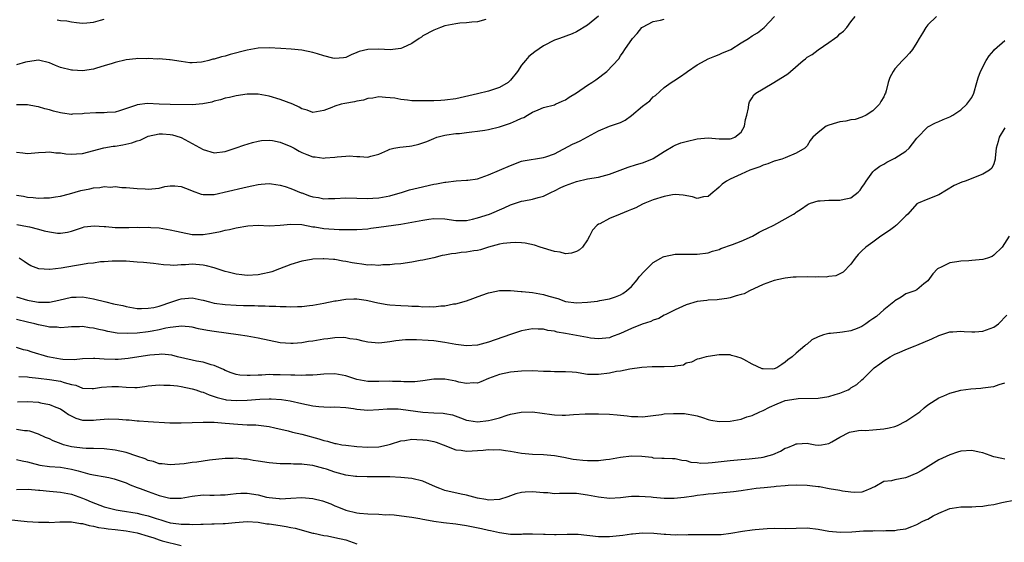
# Model space of a CAD drawing. Units: inches. Extents: x 2565000 to 2568000, y 1542000 to 1545000.
# Drawn here: x 2565124 to 2565303, y 1542129 to 1542224 of the extents above; entities that cross this region are included whole.
import ezdxf

# ---------------------------------------------------------------- set-up
doc = ezdxf.new("R2010")
doc.units = ezdxf.units.IN
doc.header["$MEASUREMENT"] = 0
doc.layers.add('LD25651542_2ft', color=43, linetype='Continuous')

msp = doc.modelspace()

# ---------------------------------------------------------------- linework, layer by layer
at = {"layer": 'LD25651542_2ft'}
for points, elevation in [([(2565229, 1542225.04), (2565227, 1542223.44), (2565225, 1542222.17), (2565224.19, 1542221.81), (2565221.9, 1542221), (2565221, 1542220.71), (2565219, 1542219.65), (2565217.44, 1542218.56), (2565216.31, 1542217.69), (2565215.69, 1542217), (2565215, 1542216.12), (2565214.29, 1542215), (2565213, 1542213.38), (2565212.81, 1542213.19), (2565212.53, 1542213), (2565211, 1542212.06), (2565209, 1542211.4), (2565207, 1542210.91), (2565203.84, 1542210.16), (2565203, 1542209.99), (2565201, 1542209.74), (2565200.28, 1542209.72), (2565199, 1542209.65), (2565197, 1542209.61), (2565195, 1542209.64), (2565194.23, 1542209.77), (2565193, 1542209.85), (2565191.91, 1542210.09), (2565190.22, 1542210.22), (2565189, 1542210.33), (2565187.89, 1542210.11), (2565187, 1542210.08), (2565186.22, 1542209.78), (2565185, 1542209.59), (2565184.54, 1542209.46), (2565182.83, 1542209.17), (2565182.13, 1542209), (2565181, 1542208.68), (2565180.41, 1542208.41), (2565179, 1542207.86), (2565177, 1542207.53), (2565175.93, 1542207.93), (2565175, 1542208.18), (2565174.48, 1542208.48), (2565173.31, 1542209), (2565171, 1542209.9), (2565169, 1542210.48), (2565167, 1542210.82), (2565165, 1542210.85), (2565163, 1542210.57), (2565161.77, 1542210.23), (2565161, 1542210.09), (2565160.19, 1542209.81), (2565159, 1542209.54), (2565158.59, 1542209.41), (2565156.92, 1542209.08), (2565155, 1542208.93), (2565151, 1542208.95), (2565149, 1542209), (2565146.87, 1542209.13), (2565145, 1542208.92), (2565144.85, 1542208.85), (2565141.79, 1542207.79), (2565141, 1542207.55), (2565139.49, 1542207.49), (2565139, 1542207.43), (2565137.46, 1542207.46), (2565135.32, 1542207.31), (2565135, 1542207.27), (2565133.18, 1542207.18), (2565133, 1542207.15), (2565131.38, 1542207.38), (2565131, 1542207.42), (2565129.74, 1542207.74), (2565129, 1542207.98), (2565128.16, 1542208.16), (2565127, 1542208.54), (2565126.59, 1542208.59), (2565125, 1542208.88), (2565123, 1542208.91)], 8260), ([(2565123, 1542192.45), (2565124.25, 1542192.25), (2565125, 1542192.09), (2565126.03, 1542192.03), (2565127, 1542191.92), (2565127.96, 1542191.96), (2565129, 1542191.98), (2565130.12, 1542192.12), (2565131, 1542192.26), (2565132.67, 1542192.67), (2565134.72, 1542193.28), (2565136.37, 1542193.63), (2565137, 1542193.79), (2565138.18, 1542193.82), (2565139, 1542194.01), (2565140.11, 1542193.89), (2565141, 1542194.02), (2565142.16, 1542193.84), (2565143, 1542193.86), (2565144.3, 1542193.7), (2565145, 1542193.64), (2565146.42, 1542193.58), (2565147, 1542193.53), (2565148.31, 1542193.69), (2565149, 1542193.75), (2565150, 1542194), (2565151, 1542194.16), (2565151.83, 1542194.17), (2565153, 1542194.04), (2565154.57, 1542193.43), (2565155, 1542193.23), (2565156.62, 1542192.62), (2565157, 1542192.55), (2565158.55, 1542192.55), (2565159, 1542192.6), (2565164.22, 1542193.78), (2565165, 1542193.99), (2565165.87, 1542194.13), (2565167, 1542194.42), (2565167.57, 1542194.44), (2565169, 1542194.57), (2565169.48, 1542194.52), (2565171, 1542194.3), (2565171.96, 1542194.04), (2565173, 1542193.69), (2565174.88, 1542192.88), (2565175, 1542192.85), (2565176.35, 1542192.35), (2565177, 1542192.16), (2565178, 1542192), (2565179, 1542191.81), (2565179.85, 1542191.85), (2565181, 1542191.84), (2565183, 1542191.95), (2565185, 1542191.91), (2565187, 1542191.85), (2565187.91, 1542191.91), (2565189, 1542191.96), (2565191, 1542192.34), (2565193.34, 1542193), (2565194.61, 1542193.39), (2565196.19, 1542193.81), (2565199, 1542194.45), (2565199.5, 1542194.5), (2565201, 1542194.82), (2565201.19, 1542194.81), (2565203.08, 1542195.08), (2565205, 1542195.16), (2565205.21, 1542195.21), (2565207, 1542195.43), (2565207.65, 1542195.65), (2565209, 1542196.17), (2565211, 1542197), (2565213, 1542197.88), (2565215, 1542198.62), (2565215.29, 1542198.71), (2565219, 1542199.28), (2565219.41, 1542199.41), (2565221, 1542200), (2565224.29, 1542201.71), (2565225, 1542202.06), (2565225.67, 1542202.33), (2565229, 1542204.16), (2565231, 1542205), (2565232.5, 1542205.5), (2565233, 1542205.7), (2565233.89, 1542206.11), (2565235.05, 1542206.95), (2565237, 1542208.66), (2565238.36, 1542209.64), (2565239, 1542210.38), (2565239.41, 1542210.59), (2565241, 1542212.05), (2565242.26, 1542213), (2565242.73, 1542213.27), (2565243.96, 1542214.04), (2565245, 1542214.8), (2565245.22, 1542215), (2565247, 1542216.17), (2565248.46, 1542217), (2565249, 1542217.29), (2565250.23, 1542217.77), (2565251, 1542218.09), (2565251.62, 1542218.38), (2565253, 1542218.94), (2565253.12, 1542219), (2565255, 1542220.18), (2565256.35, 1542221), (2565257, 1542221.45), (2565257.98, 1542222.02), (2565259.19, 1542223), (2565261.07, 1542225)], 8256), ([(2565123, 1542200.31), (2565124.18, 1542200.18), (2565125, 1542200.06), (2565127, 1542200.21), (2565128.28, 1542200.28), (2565129, 1542200.36), (2565130.17, 1542200.17), (2565131, 1542200.15), (2565131.97, 1542199.97), (2565133, 1542199.9), (2565133.96, 1542199.96), (2565135, 1542200.05), (2565138.92, 1542201.08), (2565140.63, 1542201.37), (2565141, 1542201.4), (2565142.37, 1542201.63), (2565144.03, 1542201.97), (2565145, 1542202.36), (2565145.53, 1542202.47), (2565146.6, 1542203), (2565147, 1542203.18), (2565149, 1542203.62), (2565149.6, 1542203.6), (2565151, 1542203.51), (2565151.41, 1542203.41), (2565152.81, 1542203), (2565153, 1542202.93), (2565155, 1542201.87), (2565157, 1542200.75), (2565159, 1542200.18), (2565161, 1542200.41), (2565163, 1542201.05), (2565164.44, 1542201.56), (2565165.98, 1542202.02), (2565167, 1542202.29), (2565167.62, 1542202.38), (2565169, 1542202.49), (2565169.61, 1542202.39), (2565171, 1542202.11), (2565173, 1542201.29), (2565173.58, 1542201), (2565174.49, 1542200.49), (2565175, 1542200.25), (2565175.88, 1542199.88), (2565177, 1542199.45), (2565177.41, 1542199.41), (2565179, 1542199.19), (2565179.22, 1542199.22), (2565181, 1542199.37), (2565181.44, 1542199.44), (2565183, 1542199.58), (2565183.6, 1542199.6), (2565185, 1542199.48), (2565185.51, 1542199.51), (2565187, 1542199.37), (2565187.54, 1542199.54), (2565189, 1542199.93), (2565190.67, 1542200.67), (2565191, 1542200.83), (2565191.72, 1542201), (2565192.81, 1542201.19), (2565194.61, 1542201.39), (2565195, 1542201.45), (2565196.28, 1542201.72), (2565197.77, 1542202.23), (2565199, 1542202.78), (2565199.59, 1542203), (2565201, 1542203.36), (2565201.41, 1542203.41), (2565203, 1542203.67), (2565203.71, 1542203.71), (2565205, 1542203.87), (2565205.96, 1542203.96), (2565207, 1542204.11), (2565208.31, 1542204.31), (2565209, 1542204.43), (2565211, 1542204.89), (2565213, 1542205.57), (2565214.07, 1542206.07), (2565215, 1542206.47), (2565215.4, 1542206.6), (2565216.11, 1542207), (2565217, 1542207.54), (2565218, 1542208), (2565219, 1542208.41), (2565221, 1542208.93), (2565221.17, 1542209), (2565222.41, 1542209.59), (2565223, 1542209.82), (2565223.68, 1542210.32), (2565225, 1542211.08), (2565227, 1542212.48), (2565227.83, 1542213), (2565228.52, 1542213.48), (2565230.56, 1542215), (2565232.71, 1542217.29), (2565233, 1542217.83), (2565233.5, 1542218.5), (2565233.81, 1542219), (2565235.18, 1542221), (2565236.08, 1542221.92), (2565236.92, 1542223), (2565237, 1542223.07), (2565239, 1542224.1), (2565240.3, 1542224.3), (2565241, 1542224.49)], 8258), ([(2565208.47, 1542224.47), (2565207, 1542224.03), (2565205.96, 1542223.96), (2565205, 1542223.82), (2565203.75, 1542223.75), (2565203, 1542223.67), (2565201, 1542223.27), (2565200.25, 1542223), (2565199, 1542222.53), (2565197, 1542221.44), (2565196.75, 1542221.25), (2565196.34, 1542221), (2565195, 1542220.05), (2565193.3, 1542219.3), (2565193, 1542219.14), (2565191.05, 1542218.95), (2565189, 1542219.06), (2565187, 1542219.01), (2565185.39, 1542218.61), (2565185, 1542218.41), (2565183.98, 1542218.02), (2565183, 1542217.52), (2565182.55, 1542217.45), (2565181, 1542217.32), (2565180.6, 1542217.4), (2565179, 1542217.83), (2565177.83, 1542218.17), (2565177, 1542218.43), (2565175, 1542218.83), (2565173.03, 1542219.03), (2565171.17, 1542219.17), (2565169, 1542219.3), (2565167, 1542219.24), (2565165, 1542218.88), (2565161.95, 1542218.05), (2565161, 1542217.77), (2565160.36, 1542217.64), (2565159, 1542217.23), (2565158.79, 1542217.21), (2565158.03, 1542217), (2565157, 1542216.74), (2565156.68, 1542216.68), (2565155, 1542216.56), (2565154.58, 1542216.58), (2565153, 1542216.78), (2565151, 1542217.12), (2565150.89, 1542217.11), (2565149, 1542217.27), (2565148.75, 1542217.25), (2565147, 1542217.34), (2565146.69, 1542217.31), (2565145, 1542217.33), (2565144.72, 1542217.28), (2565143, 1542217.09), (2565141, 1542216.63), (2565140.44, 1542216.44), (2565139, 1542216.02), (2565137.56, 1542215.56), (2565137, 1542215.4), (2565135, 1542215.1), (2565133.22, 1542215.22), (2565133, 1542215.22), (2565131, 1542215.73), (2565130.08, 1542216.08), (2565129, 1542216.56), (2565127, 1542217.03), (2565125, 1542216.75), (2565124.67, 1542216.67), (2565123, 1542216.17)], 8262), ([(2565123.09, 1542187.09), (2565125, 1542186.75), (2565125.34, 1542186.66), (2565127, 1542186.27), (2565128.03, 1542185.97), (2565129, 1542185.74), (2565130.46, 1542185.54), (2565131, 1542185.52), (2565132.27, 1542185.73), (2565133, 1542185.91), (2565135, 1542186.58), (2565135.34, 1542186.66), (2565137.14, 1542186.86), (2565139, 1542186.73), (2565139.27, 1542186.73), (2565141, 1542186.58), (2565143.45, 1542186.55), (2565145, 1542186.6), (2565145.42, 1542186.58), (2565147, 1542186.6), (2565147.45, 1542186.55), (2565149, 1542186.47), (2565149.65, 1542186.35), (2565151, 1542186.16), (2565152.12, 1542185.88), (2565153, 1542185.68), (2565155, 1542185.29), (2565157, 1542185.28), (2565158.5, 1542185.5), (2565160.17, 1542185.83), (2565161, 1542186.05), (2565161.8, 1542186.2), (2565163, 1542186.49), (2565165.13, 1542186.87), (2565167.04, 1542186.96), (2565169, 1542186.88), (2565171, 1542186.96), (2565173, 1542187.17), (2565175, 1542187.09), (2565177, 1542186.7), (2565177.34, 1542186.66), (2565179, 1542186.38), (2565181.78, 1542186.22), (2565183, 1542186.22), (2565183.82, 1542186.18), (2565185, 1542186.19), (2565187, 1542186.34), (2565187.57, 1542186.43), (2565189, 1542186.61), (2565193, 1542187.17), (2565195, 1542187.52), (2565195.66, 1542187.66), (2565197, 1542187.91), (2565198.08, 1542188.08), (2565199, 1542188.2), (2565201, 1542188.14), (2565203, 1542187.86), (2565205, 1542187.85), (2565206.08, 1542188.08), (2565207, 1542188.3), (2565209.14, 1542189), (2565211.85, 1542190.15), (2565213, 1542190.71), (2565215, 1542191.33), (2565215.43, 1542191.43), (2565217, 1542191.7), (2565218.03, 1542192.03), (2565219, 1542192.24), (2565220.46, 1542193), (2565221, 1542193.24), (2565222.18, 1542193.82), (2565223, 1542194.2), (2565225, 1542194.95), (2565227, 1542195.4), (2565229, 1542195.74), (2565231, 1542196.26), (2565234.43, 1542197.57), (2565235.96, 1542198.04), (2565237, 1542198.33), (2565238.72, 1542199), (2565239, 1542199.13), (2565241, 1542200.4), (2565242.61, 1542201.39), (2565243, 1542201.53), (2565244.04, 1542201.96), (2565245, 1542202.22), (2565247, 1542202.68), (2565249, 1542202.87), (2565251, 1542202.72), (2565253, 1542202.69), (2565253.25, 1542202.75), (2565253.85, 1542203), (2565255, 1542203.91), (2565255.63, 1542205), (2565255.79, 1542206.21), (2565256.02, 1542207), (2565256.36, 1542208.36), (2565256.39, 1542209), (2565256.53, 1542209.47), (2565257, 1542210.18), (2565257.3, 1542210.7), (2565257.66, 1542211), (2565259, 1542211.84), (2565260.97, 1542212.97), (2565263, 1542214.25), (2565263.48, 1542214.52), (2565264, 1542215), (2565266.3, 1542217), (2565266.7, 1542217.3), (2565267, 1542217.56), (2565267.94, 1542218.06), (2565269, 1542218.93), (2565271, 1542220.23), (2565272.03, 1542221), (2565272.6, 1542221.4), (2565273, 1542221.81), (2565273.65, 1542222.35), (2565274.22, 1542223), (2565275, 1542224.03), (2565275.77, 1542225)], 8254), ([(2565290.6, 1542225), (2565289, 1542223.45), (2565288.62, 1542223), (2565288.05, 1542221.95), (2565287.4, 1542221), (2565287, 1542220.25), (2565286.2, 1542219), (2565285.69, 1542218.31), (2565285, 1542217.6), (2565284.71, 1542217.29), (2565284.41, 1542217), (2565283, 1542215.43), (2565282.67, 1542215), (2565282.09, 1542213.91), (2565281.79, 1542213), (2565281.43, 1542211.43), (2565281.28, 1542211), (2565281.18, 1542210.82), (2565281, 1542210.37), (2565280.47, 1542209.53), (2565280.17, 1542209), (2565279, 1542207.78), (2565277.79, 1542207), (2565277, 1542206.65), (2565275.75, 1542206.25), (2565275, 1542206.17), (2565274.07, 1542205.93), (2565273, 1542205.8), (2565272.36, 1542205.64), (2565271, 1542205.2), (2565270.48, 1542205), (2565269, 1542203.86), (2565268.04, 1542203), (2565267.6, 1542202.4), (2565267, 1542201.46), (2565266.57, 1542201), (2565265, 1542200.1), (2565263, 1542199.23), (2565262.4, 1542199), (2565261, 1542198.65), (2565259.83, 1542198.17), (2565259, 1542197.93), (2565258.4, 1542197.6), (2565256.61, 1542197), (2565255, 1542196.3), (2565253.69, 1542195.69), (2565253, 1542195.39), (2565252.3, 1542195), (2565251.57, 1542194.43), (2565251, 1542193.92), (2565250.49, 1542193.51), (2565249.9, 1542193), (2565249, 1542192.2), (2565248.14, 1542192.15), (2565247, 1542191.84), (2565246.14, 1542192.14), (2565244.42, 1542192.42), (2565243, 1542192.55), (2565242.48, 1542192.48), (2565241, 1542192.21), (2565239, 1542191.6), (2565237.47, 1542191), (2565237, 1542190.78), (2565235.84, 1542190.16), (2565235, 1542189.84), (2565234.43, 1542189.57), (2565232.97, 1542189), (2565231, 1542188.17), (2565229.25, 1542187.25), (2565229, 1542187.15), (2565228.79, 1542187), (2565227.93, 1542186.07), (2565227.38, 1542185), (2565227, 1542184.33), (2565226.07, 1542183), (2565225.53, 1542182.47), (2565225, 1542182.16), (2565224.12, 1542181.88), (2565223, 1542181.79), (2565222.06, 1542182.06), (2565221, 1542182.19), (2565218.37, 1542183), (2565217.34, 1542183.34), (2565215.68, 1542183.68), (2565215, 1542183.75), (2565213.82, 1542183.82), (2565213, 1542183.78), (2565211.63, 1542183.63), (2565211, 1542183.5), (2565209, 1542182.96), (2565207.52, 1542182.48), (2565207, 1542182.39), (2565206.29, 1542182.29), (2565205, 1542182.06), (2565204.01, 1542181.99), (2565203, 1542181.85), (2565202.22, 1542181.78), (2565201, 1542181.51), (2565200.54, 1542181.46), (2565199, 1542181.06), (2565197, 1542180.62), (2565196.52, 1542180.52), (2565195, 1542180.25), (2565193, 1542179.96), (2565191.88, 1542179.88), (2565191, 1542179.78), (2565189.76, 1542179.76), (2565189, 1542179.65), (2565187.75, 1542179.75), (2565187, 1542179.69), (2565185.89, 1542179.89), (2565185, 1542179.98), (2565184.14, 1542180.14), (2565183, 1542180.38), (2565182.44, 1542180.44), (2565181, 1542180.73), (2565180.73, 1542180.73), (2565179, 1542180.88), (2565178.87, 1542180.87), (2565177, 1542180.79), (2565176.72, 1542180.72), (2565175, 1542180.4), (2565173, 1542179.79), (2565170.93, 1542179), (2565169.5, 1542178.5), (2565169, 1542178.39), (2565167.89, 1542178.11), (2565167, 1542177.95), (2565165, 1542177.84), (2565164.04, 1542177.96), (2565163, 1542178.06), (2565161.56, 1542178.44), (2565161, 1542178.56), (2565159.17, 1542179.17), (2565159, 1542179.21), (2565157.6, 1542179.6), (2565157, 1542179.69), (2565155, 1542179.85), (2565153.76, 1542179.76), (2565153, 1542179.77), (2565151.66, 1542179.66), (2565151, 1542179.71), (2565149.76, 1542179.76), (2565147.98, 1542179.98), (2565146.16, 1542180.16), (2565145, 1542180.26), (2565144.29, 1542180.29), (2565143, 1542180.41), (2565142.4, 1542180.4), (2565141, 1542180.45), (2565140.44, 1542180.44), (2565139, 1542180.33), (2565138.31, 1542180.31), (2565137, 1542180.09), (2565136.01, 1542180.01), (2565135, 1542179.8), (2565133.59, 1542179.59), (2565131.16, 1542179.16), (2565129.07, 1542178.93), (2565129, 1542178.91), (2565127.04, 1542179.04), (2565125.59, 1542179.59), (2565125, 1542179.92), (2565124.39, 1542180.39), (2565123.49, 1542181)], 8252), ([(2565130.41, 1542224.41), (2565131, 1542224.25), (2565132.19, 1542224.19), (2565133, 1542223.99), (2565133.91, 1542223.91), (2565135, 1542223.77), (2565135.82, 1542223.82), (2565137, 1542223.93), (2565138.3, 1542224.3), (2565139, 1542224.53)], 8264), ([(2565123, 1542173.92), (2565125, 1542173.33), (2565125.29, 1542173.29), (2565127, 1542172.96), (2565129, 1542172.95), (2565130.69, 1542173.31), (2565133, 1542173.86), (2565133.89, 1542173.89), (2565135, 1542173.9), (2565137, 1542173.56), (2565139.25, 1542173), (2565140.68, 1542172.68), (2565141, 1542172.59), (2565142.34, 1542172.34), (2565143, 1542172.16), (2565145, 1542171.83), (2565145.79, 1542171.79), (2565147, 1542171.84), (2565148, 1542172), (2565149, 1542172.23), (2565151.31, 1542173), (2565152.56, 1542173.44), (2565153, 1542173.57), (2565154.34, 1542173.66), (2565155, 1542173.73), (2565156.61, 1542173.39), (2565157, 1542173.32), (2565158.16, 1542173), (2565159, 1542172.79), (2565161, 1542172.51), (2565163, 1542172.4), (2565164.37, 1542172.37), (2565165, 1542172.33), (2565166.33, 1542172.33), (2565167, 1542172.3), (2565168.29, 1542172.29), (2565169, 1542172.24), (2565170.22, 1542172.22), (2565171, 1542172.14), (2565172.14, 1542172.14), (2565173, 1542172.1), (2565174.17, 1542172.17), (2565175, 1542172.19), (2565176.38, 1542172.38), (2565177, 1542172.43), (2565179, 1542172.79), (2565181, 1542173.21), (2565181.23, 1542173.23), (2565183, 1542173.5), (2565184.45, 1542173.55), (2565185, 1542173.54), (2565186.7, 1542173.3), (2565187, 1542173.25), (2565188.82, 1542172.82), (2565190.53, 1542172.53), (2565191, 1542172.48), (2565193, 1542172.36), (2565194.32, 1542172.32), (2565195, 1542172.24), (2565196.2, 1542172.2), (2565197, 1542172.1), (2565198.14, 1542172.14), (2565199, 1542172.11), (2565200.29, 1542172.29), (2565201, 1542172.32), (2565202.63, 1542172.63), (2565203, 1542172.66), (2565205, 1542173.23), (2565207.75, 1542174.26), (2565209, 1542174.67), (2565209.26, 1542174.74), (2565211, 1542175.06), (2565213, 1542175.07), (2565214.9, 1542174.9), (2565215.1, 1542174.9), (2565217, 1542174.69), (2565219, 1542174.35), (2565219.95, 1542174.05), (2565221.62, 1542173.62), (2565223, 1542173.11), (2565225, 1542172.83), (2565227, 1542172.94), (2565228.84, 1542173.16), (2565229.25, 1542173.25), (2565231, 1542173.54), (2565232.1, 1542173.9), (2565233, 1542174.29), (2565233.45, 1542174.55), (2565234.09, 1542175), (2565235, 1542175.84), (2565236.04, 1542177), (2565236.45, 1542177.55), (2565237.37, 1542178.63), (2565239, 1542180.21), (2565240.38, 1542181), (2565240.79, 1542181.21), (2565241, 1542181.3), (2565243, 1542181.71), (2565245, 1542181.73), (2565247, 1542181.68), (2565249, 1542181.95), (2565249.78, 1542182.22), (2565251, 1542182.58), (2565251.27, 1542182.73), (2565253.44, 1542183.44), (2565255, 1542184.08), (2565257.06, 1542185), (2565258.3, 1542185.7), (2565259, 1542186.06), (2565259.65, 1542186.35), (2565260.94, 1542187), (2565264.52, 1542189), (2565264.81, 1542189.19), (2565265, 1542189.34), (2565266.02, 1542189.98), (2565267, 1542190.7), (2565267.19, 1542190.81), (2565267.61, 1542191), (2565269, 1542191.41), (2565269.42, 1542191.42), (2565271, 1542191.54), (2565271.55, 1542191.55), (2565273, 1542191.51), (2565273.74, 1542191.74), (2565275, 1542191.97), (2565276.29, 1542193), (2565276.67, 1542193.33), (2565277, 1542193.82), (2565277.49, 1542194.51), (2565277.8, 1542195), (2565279, 1542196.72), (2565279.27, 1542197), (2565280.24, 1542197.76), (2565281, 1542198.09), (2565281.52, 1542198.48), (2565283, 1542199.16), (2565285, 1542200.49), (2565285.58, 1542201), (2565286.22, 1542201.78), (2565287, 1542202.84), (2565289, 1542204.9), (2565290.38, 1542205.62), (2565291, 1542205.85), (2565291.77, 1542206.23), (2565293, 1542206.69), (2565293.56, 1542207), (2565295, 1542207.99), (2565296.13, 1542209), (2565297, 1542210.22), (2565297.36, 1542211), (2565297.93, 1542213), (2565298.19, 1542213.81), (2565298.61, 1542215), (2565299.61, 1542217), (2565300.17, 1542217.83), (2565301, 1542218.82), (2565301.17, 1542219), (2565303, 1542220.61)], 8250), ([(2565303, 1542204.74), (2565301.97, 1542203), (2565301.79, 1542202.21), (2565301.44, 1542201), (2565301.26, 1542199.26), (2565301.26, 1542199), (2565301, 1542198.18), (2565300.64, 1542197.36), (2565300.26, 1542197), (2565299, 1542196.25), (2565295.79, 1542195), (2565295.18, 1542194.82), (2565293.82, 1542194.18), (2565291, 1542192.53), (2565289, 1542191.75), (2565287.24, 1542191), (2565287, 1542190.86), (2565285.37, 1542189), (2565285, 1542188.66), (2565283.31, 1542187), (2565283.14, 1542186.86), (2565283, 1542186.77), (2565282, 1542186), (2565280.44, 1542185), (2565279, 1542183.91), (2565277.69, 1542183), (2565277, 1542182.3), (2565276.33, 1542181.67), (2565275.76, 1542181), (2565275, 1542179.91), (2565273.56, 1542178.44), (2565273, 1542178.1), (2565272.22, 1542177.78), (2565271, 1542177.62), (2565270.46, 1542177.54), (2565269, 1542177.58), (2565268.46, 1542177.54), (2565267, 1542177.58), (2565265, 1542177.53), (2565264.5, 1542177.5), (2565263, 1542177.32), (2565262.72, 1542177.28), (2565261, 1542176.9), (2565259, 1542176.18), (2565256.52, 1542175), (2565255.52, 1542174.48), (2565255, 1542174.33), (2565254.11, 1542174.11), (2565253, 1542173.73), (2565252.39, 1542173.61), (2565251, 1542173.43), (2565250.61, 1542173.39), (2565249, 1542173.33), (2565248.72, 1542173.28), (2565247, 1542173.08), (2565245, 1542172.47), (2565243, 1542171.58), (2565241.3, 1542170.7), (2565241, 1542170.57), (2565239.99, 1542170.01), (2565239, 1542169.7), (2565238.55, 1542169.45), (2565236.94, 1542168.94), (2565235, 1542168.14), (2565233, 1542167.24), (2565231.38, 1542166.62), (2565231, 1542166.49), (2565229, 1542166.26), (2565227.58, 1542166.42), (2565227, 1542166.5), (2565225, 1542166.91), (2565223, 1542167.28), (2565221.51, 1542167.51), (2565221, 1542167.66), (2565219.81, 1542167.81), (2565219, 1542168.04), (2565218.04, 1542168.04), (2565217, 1542168.13), (2565215, 1542167.74), (2565213, 1542167.08), (2565209, 1542165.7), (2565207, 1542165.14), (2565205, 1542164.98), (2565203, 1542165.22), (2565201, 1542165.61), (2565199, 1542165.9), (2565197.96, 1542165.96), (2565195.88, 1542166.12), (2565195, 1542166.11), (2565193.88, 1542166.12), (2565192.07, 1542165.93), (2565191, 1542165.73), (2565189.55, 1542165.55), (2565189, 1542165.51), (2565187, 1542165.69), (2565186.15, 1542165.85), (2565185, 1542166.13), (2565183.71, 1542166.29), (2565183, 1542166.45), (2565182.5, 1542166.5), (2565181, 1542166.45), (2565179.74, 1542166.26), (2565179, 1542166.2), (2565177, 1542165.86), (2565176.22, 1542165.78), (2565175, 1542165.56), (2565173.42, 1542165.42), (2565173, 1542165.41), (2565171, 1542165.55), (2565169, 1542165.96), (2565167, 1542166.39), (2565165, 1542166.75), (2565163.39, 1542167), (2565159, 1542167.59), (2565157.8, 1542167.8), (2565156.13, 1542168.13), (2565155, 1542168.38), (2565154.46, 1542168.46), (2565153, 1542168.56), (2565152.55, 1542168.55), (2565151, 1542168.34), (2565150.22, 1542168.22), (2565149, 1542167.94), (2565147.7, 1542167.7), (2565147, 1542167.55), (2565145, 1542167.3), (2565143.23, 1542167.23), (2565141.33, 1542167.33), (2565139.62, 1542167.62), (2565139, 1542167.78), (2565138, 1542168), (2565137, 1542168.25), (2565136.31, 1542168.31), (2565135, 1542168.51), (2565134.47, 1542168.47), (2565133, 1542168.45), (2565132.42, 1542168.42), (2565131, 1542168.29), (2565130.38, 1542168.38), (2565129, 1542168.41), (2565128.53, 1542168.53), (2565127, 1542168.81), (2565126.34, 1542169), (2565125, 1542169.31), (2565123, 1542169.82)], 8248), ([(2565303.81, 1542185), (2565302.56, 1542183), (2565301, 1542181.49), (2565300.7, 1542181.3), (2565299.89, 1542181), (2565299, 1542180.73), (2565297, 1542180.52), (2565296.48, 1542180.48), (2565295, 1542180.44), (2565294.28, 1542180.28), (2565293, 1542180.14), (2565291.3, 1542179.3), (2565291, 1542179.18), (2565290.75, 1542179), (2565289.89, 1542178.11), (2565289, 1542176.87), (2565288.3, 1542176.3), (2565287, 1542175.19), (2565286.63, 1542175), (2565285, 1542174.49), (2565284.12, 1542173.88), (2565283, 1542173.2), (2565282.81, 1542173), (2565281, 1542171.55), (2565280.41, 1542171), (2565279.63, 1542170.37), (2565279, 1542169.9), (2565278.45, 1542169.55), (2565277.72, 1542169), (2565277, 1542168.5), (2565276.16, 1542168.16), (2565275, 1542167.73), (2565273.49, 1542167.49), (2565273, 1542167.46), (2565271.25, 1542167.25), (2565271, 1542167.26), (2565269.98, 1542167), (2565269, 1542166.63), (2565267.89, 1542166.11), (2565267, 1542165.3), (2565266.81, 1542165.19), (2565266.61, 1542165), (2565265, 1542163.67), (2565264.32, 1542163), (2565263.52, 1542162.48), (2565263, 1542162.04), (2565262.38, 1542161.62), (2565261.52, 1542161), (2565261, 1542160.8), (2565260.78, 1542160.78), (2565259, 1542160.8), (2565258.83, 1542160.83), (2565257, 1542161.68), (2565255.5, 1542162.5), (2565255, 1542162.74), (2565254.21, 1542163), (2565253.26, 1542163.26), (2565253, 1542163.34), (2565251.33, 1542163.34), (2565251, 1542163.35), (2565249, 1542163.08), (2565248.64, 1542163), (2565247.38, 1542162.62), (2565247, 1542162.56), (2565245.95, 1542162.05), (2565245, 1542161.82), (2565244.49, 1542161.51), (2565243, 1542161.3), (2565242.77, 1542161.23), (2565241, 1542161.16), (2565239, 1542161.17), (2565238.81, 1542161.19), (2565236.92, 1542161.08), (2565234.73, 1542160.73), (2565233, 1542160.4), (2565232.31, 1542160.31), (2565231, 1542160.05), (2565229, 1542159.78), (2565227.77, 1542159.77), (2565227, 1542159.81), (2565225.95, 1542159.95), (2565225, 1542160.12), (2565224.19, 1542160.19), (2565223, 1542160.27), (2565222.29, 1542160.29), (2565221, 1542160.24), (2565220.3, 1542160.3), (2565219, 1542160.32), (2565217, 1542160.45), (2565215, 1542160.42), (2565213, 1542160.18), (2565211, 1542159.76), (2565209, 1542159.05), (2565207.56, 1542158.44), (2565207, 1542158.23), (2565206.25, 1542158.24), (2565205, 1542158.13), (2565203.59, 1542158.41), (2565203, 1542158.56), (2565201, 1542158.95), (2565199, 1542158.92), (2565197, 1542158.61), (2565195.55, 1542158.45), (2565195, 1542158.43), (2565193.55, 1542158.45), (2565193, 1542158.5), (2565191.48, 1542158.52), (2565191, 1542158.56), (2565189, 1542158.5), (2565187, 1542158.52), (2565185, 1542158.9), (2565184.64, 1542159), (2565183, 1542159.56), (2565181, 1542159.92), (2565179, 1542159.83), (2565177.74, 1542159.74), (2565177, 1542159.64), (2565175.68, 1542159.68), (2565175, 1542159.62), (2565173.69, 1542159.69), (2565173, 1542159.68), (2565171, 1542159.74), (2565169.73, 1542159.73), (2565169, 1542159.76), (2565167.69, 1542159.69), (2565167, 1542159.69), (2565165.58, 1542159.58), (2565165, 1542159.58), (2565163.66, 1542159.66), (2565163, 1542159.78), (2565162.11, 1542160.11), (2565161, 1542160.54), (2565160.71, 1542160.71), (2565159, 1542161.44), (2565158.44, 1542161.56), (2565157, 1542162), (2565155.79, 1542162.21), (2565155, 1542162.38), (2565152.3, 1542163), (2565151.28, 1542163.28), (2565149.46, 1542163.47), (2565149, 1542163.45), (2565147.31, 1542163.31), (2565145.26, 1542163), (2565143.33, 1542162.67), (2565141.49, 1542162.51), (2565141, 1542162.5), (2565139, 1542162.59), (2565137.29, 1542162.71), (2565137, 1542162.71), (2565135, 1542162.62), (2565133.52, 1542162.48), (2565131.47, 1542162.53), (2565131, 1542162.58), (2565129, 1542162.92), (2565128.68, 1542163), (2565125.85, 1542163.85), (2565125, 1542164.15), (2565124.3, 1542164.3), (2565123, 1542164.73)], 8246), ([(2565123.43, 1542159.43), (2565125, 1542159.35), (2565125.3, 1542159.3), (2565127, 1542159.14), (2565129, 1542158.9), (2565131, 1542158.55), (2565131.69, 1542158.31), (2565133, 1542157.97), (2565133.82, 1542157.82), (2565135, 1542157.31), (2565136.79, 1542157.21), (2565137, 1542157.21), (2565138.51, 1542157.49), (2565140.39, 1542157.61), (2565141, 1542157.61), (2565141.58, 1542157.57), (2565143, 1542157.46), (2565144.57, 1542157.43), (2565145, 1542157.44), (2565146.4, 1542157.6), (2565147, 1542157.69), (2565149, 1542157.9), (2565149.85, 1542157.85), (2565151, 1542157.84), (2565152.3, 1542157.7), (2565153, 1542157.59), (2565155, 1542157.2), (2565155.64, 1542157), (2565156.64, 1542156.64), (2565157, 1542156.56), (2565158.08, 1542156.08), (2565159, 1542155.8), (2565159.58, 1542155.58), (2565161, 1542155.22), (2565161.19, 1542155.19), (2565163.02, 1542155.02), (2565165, 1542155.11), (2565167.3, 1542155.3), (2565169, 1542155.37), (2565169.37, 1542155.37), (2565171.26, 1542155.26), (2565172.86, 1542155), (2565175, 1542154.49), (2565177, 1542154.06), (2565178.06, 1542153.94), (2565179, 1542153.87), (2565180.15, 1542153.85), (2565181, 1542153.89), (2565183, 1542153.77), (2565184.41, 1542153.59), (2565185, 1542153.48), (2565187, 1542153.3), (2565189, 1542153.38), (2565190.49, 1542153.51), (2565191, 1542153.52), (2565192.5, 1542153.5), (2565193, 1542153.47), (2565197, 1542152.92), (2565199, 1542152.81), (2565200.74, 1542152.74), (2565201, 1542152.7), (2565202.41, 1542152.41), (2565203.89, 1542151.89), (2565205, 1542151.47), (2565205.39, 1542151.39), (2565207, 1542151.17), (2565209, 1542151.38), (2565209.53, 1542151.53), (2565211, 1542151.92), (2565212.38, 1542152.38), (2565213, 1542152.56), (2565214.95, 1542152.95), (2565216.98, 1542152.98), (2565218.76, 1542152.76), (2565220.49, 1542152.49), (2565221, 1542152.44), (2565222.39, 1542152.39), (2565223, 1542152.38), (2565224.48, 1542152.48), (2565226.59, 1542152.59), (2565227, 1542152.6), (2565229, 1542152.61), (2565231, 1542152.56), (2565232.44, 1542152.44), (2565234.26, 1542152.26), (2565235, 1542152.13), (2565236.15, 1542152.15), (2565237, 1542152.08), (2565239, 1542152.34), (2565240.49, 1542152.49), (2565241, 1542152.6), (2565242.66, 1542152.66), (2565243, 1542152.7), (2565244.65, 1542152.65), (2565245, 1542152.64), (2565246.4, 1542152.4), (2565247, 1542152.25), (2565247.96, 1542151.96), (2565249, 1542151.61), (2565249.49, 1542151.49), (2565251, 1542151.2), (2565253, 1542151.28), (2565255, 1542151.67), (2565256.05, 1542152.05), (2565257, 1542152.32), (2565258.43, 1542153), (2565259, 1542153.24), (2565260.16, 1542153.84), (2565261.54, 1542154.46), (2565263, 1542155.03), (2565265, 1542155.38), (2565265.4, 1542155.4), (2565269, 1542155.46), (2565271, 1542155.77), (2565272.13, 1542156.13), (2565273, 1542156.37), (2565274.5, 1542157), (2565274.82, 1542157.18), (2565275, 1542157.33), (2565276.06, 1542157.94), (2565277, 1542158.83), (2565277.22, 1542159), (2565279, 1542160.78), (2565279.25, 1542161), (2565280.29, 1542161.71), (2565281, 1542162.29), (2565282.16, 1542163), (2565283, 1542163.47), (2565283.77, 1542163.77), (2565285, 1542164.31), (2565286.68, 1542165), (2565287, 1542165.12), (2565289.71, 1542166.29), (2565291, 1542166.91), (2565293, 1542167.56), (2565293.58, 1542167.58), (2565295, 1542167.7), (2565295.61, 1542167.61), (2565297, 1542167.57), (2565297.58, 1542167.58), (2565299, 1542167.68), (2565301, 1542168.38), (2565301.85, 1542169), (2565303.39, 1542170.61)], 8244), ([(2565123.19, 1542154.81), (2565125, 1542154.86), (2565127, 1542154.72), (2565127.38, 1542154.62), (2565129, 1542154.34), (2565130.18, 1542153.82), (2565131, 1542153.52), (2565131.81, 1542153), (2565132.5, 1542152.5), (2565133.8, 1542151.8), (2565135, 1542151.48), (2565135.45, 1542151.45), (2565137, 1542151.44), (2565137.52, 1542151.52), (2565139, 1542151.62), (2565139.69, 1542151.69), (2565141.66, 1542151.66), (2565143, 1542151.52), (2565143.51, 1542151.51), (2565145, 1542151.33), (2565145.33, 1542151.33), (2565147, 1542151.21), (2565150.96, 1542150.96), (2565153, 1542150.95), (2565155, 1542151.07), (2565157, 1542151.13), (2565157.11, 1542151.11), (2565159, 1542151.08), (2565161, 1542150.93), (2565163.29, 1542150.71), (2565165, 1542150.63), (2565166.6, 1542150.6), (2565169, 1542150.32), (2565170.04, 1542150.04), (2565172.48, 1542149.52), (2565173.29, 1542149.29), (2565175, 1542148.91), (2565178.07, 1542148.07), (2565179, 1542147.75), (2565179.63, 1542147.63), (2565181, 1542147.22), (2565181.2, 1542147.2), (2565182.27, 1542147), (2565183, 1542146.89), (2565185, 1542146.67), (2565187, 1542146.53), (2565189, 1542146.63), (2565189.32, 1542146.68), (2565190.67, 1542147), (2565191.12, 1542147.12), (2565193, 1542147.71), (2565193.76, 1542147.76), (2565195, 1542147.98), (2565195.92, 1542147.92), (2565197, 1542147.91), (2565197.8, 1542147.8), (2565199, 1542147.57), (2565199.45, 1542147.45), (2565200.73, 1542147), (2565203, 1542146.08), (2565204.01, 1542145.99), (2565205, 1542145.82), (2565208.01, 1542145.99), (2565209, 1542146.11), (2565209.92, 1542146.08), (2565211, 1542146.1), (2565212.06, 1542145.94), (2565213, 1542145.84), (2565215, 1542145.46), (2565217, 1542145.28), (2565219, 1542145.24), (2565221, 1542145.05), (2565222.7, 1542144.7), (2565224.37, 1542144.37), (2565225, 1542144.29), (2565226.17, 1542144.17), (2565227, 1542144.1), (2565228.14, 1542144.14), (2565229, 1542144.14), (2565230.33, 1542144.33), (2565231, 1542144.39), (2565233, 1542144.73), (2565235, 1542144.95), (2565236.9, 1542144.9), (2565238.7, 1542144.7), (2565239, 1542144.6), (2565240.56, 1542144.56), (2565241, 1542144.52), (2565242.48, 1542144.48), (2565243, 1542144.51), (2565244.18, 1542144.18), (2565245, 1542144.13), (2565245.82, 1542143.82), (2565247, 1542143.74), (2565247.64, 1542143.64), (2565249, 1542143.69), (2565249.74, 1542143.74), (2565253, 1542144.13), (2565255, 1542144.32), (2565256.43, 1542144.43), (2565257, 1542144.46), (2565258.67, 1542144.67), (2565259, 1542144.7), (2565260.09, 1542145), (2565260.77, 1542145.23), (2565262.16, 1542145.84), (2565263, 1542146.34), (2565263.51, 1542146.49), (2565264.67, 1542147), (2565265, 1542147.16), (2565265.18, 1542147.18), (2565267, 1542147.25), (2565267.24, 1542147.24), (2565268.47, 1542147), (2565269, 1542146.92), (2565269.63, 1542147), (2565271, 1542147.23), (2565271.51, 1542147.51), (2565273, 1542148.38), (2565274.75, 1542149.25), (2565276.39, 1542149.61), (2565277, 1542149.62), (2565277.61, 1542149.61), (2565279, 1542149.7), (2565281, 1542149.86), (2565281.95, 1542150.05), (2565283, 1542150.33), (2565283.5, 1542150.5), (2565285, 1542151.29), (2565287.52, 1542153), (2565288.31, 1542153.69), (2565289, 1542154.26), (2565291, 1542155.53), (2565291.9, 1542155.9), (2565293, 1542156.38), (2565295, 1542156.9), (2565296.82, 1542157.18), (2565298.68, 1542157.32), (2565299, 1542157.33), (2565300.49, 1542157.51), (2565301, 1542157.6), (2565301.98, 1542157.98), (2565303, 1542158.25)], 8242), ([(2565303, 1542144.39), (2565302.51, 1542144.51), (2565301, 1542144.8), (2565300.85, 1542144.85), (2565300.35, 1542145), (2565299, 1542145.52), (2565298.38, 1542145.62), (2565297, 1542145.92), (2565295, 1542145.79), (2565294.38, 1542145.62), (2565293, 1542145.18), (2565291, 1542144.25), (2565289.07, 1542143), (2565287.79, 1542142.21), (2565287, 1542141.81), (2565285.12, 1542141), (2565284.94, 1542140.94), (2565283, 1542140.58), (2565282.4, 1542140.4), (2565281, 1542140.27), (2565279.35, 1542139.35), (2565279, 1542139.22), (2565278.62, 1542139), (2565277.47, 1542138.53), (2565277, 1542138.37), (2565275.68, 1542138.32), (2565275, 1542138.35), (2565273.44, 1542138.56), (2565273, 1542138.65), (2565271.03, 1542138.97), (2565269.3, 1542139.3), (2565269, 1542139.32), (2565267.5, 1542139.5), (2565267, 1542139.54), (2565265, 1542139.6), (2565263.55, 1542139.55), (2565263, 1542139.5), (2565261.4, 1542139.4), (2565261, 1542139.34), (2565259.17, 1542139.17), (2565257.74, 1542139), (2565255.34, 1542138.66), (2565255, 1542138.58), (2565253.58, 1542138.42), (2565253, 1542138.33), (2565251, 1542138.17), (2565249.97, 1542138.03), (2565249, 1542137.99), (2565248.15, 1542137.85), (2565247, 1542137.75), (2565246.37, 1542137.63), (2565244.61, 1542137.39), (2565242.79, 1542137.21), (2565241, 1542137.19), (2565239, 1542137.35), (2565238.58, 1542137.42), (2565236.41, 1542137.59), (2565235, 1542137.56), (2565234.48, 1542137.52), (2565233, 1542137.34), (2565231, 1542137.22), (2565229, 1542137.43), (2565227, 1542137.83), (2565225, 1542138.09), (2565221.89, 1542138.11), (2565221, 1542138.07), (2565219.8, 1542138.2), (2565219, 1542138.23), (2565217.63, 1542138.37), (2565217, 1542138.4), (2565215.64, 1542138.36), (2565215, 1542138.29), (2565213.98, 1542138.02), (2565213, 1542137.7), (2565212.5, 1542137.5), (2565210.98, 1542137.02), (2565209, 1542136.92), (2565208.49, 1542137), (2565207, 1542137.27), (2565205, 1542137.81), (2565203.99, 1542138.01), (2565201, 1542138.68), (2565200.1, 1542139), (2565199.32, 1542139.32), (2565197, 1542140.36), (2565195, 1542140.86), (2565193, 1542141.04), (2565191, 1542141.12), (2565189.17, 1542141.17), (2565188.86, 1542141.14), (2565186.85, 1542141.15), (2565185, 1542141.19), (2565184.78, 1542141.22), (2565183, 1542141.46), (2565181, 1542142.01), (2565179.47, 1542142.53), (2565179, 1542142.68), (2565177, 1542143.22), (2565175.38, 1542143.38), (2565175, 1542143.46), (2565173.47, 1542143.47), (2565173, 1542143.5), (2565171, 1542143.52), (2565169, 1542143.68), (2565167, 1542144.02), (2565166.14, 1542144.14), (2565165, 1542144.35), (2565164.37, 1542144.37), (2565163, 1542144.53), (2565162.49, 1542144.49), (2565161, 1542144.47), (2565158.15, 1542144.15), (2565155.84, 1542143.84), (2565155, 1542143.75), (2565153.54, 1542143.54), (2565151, 1542143.33), (2565149.52, 1542143.52), (2565149, 1542143.53), (2565147.93, 1542143.93), (2565147, 1542144.14), (2565146.41, 1542144.41), (2565144.93, 1542144.93), (2565143, 1542145.55), (2565141, 1542145.98), (2565139, 1542146.24), (2565137, 1542146.31), (2565135.71, 1542146.29), (2565135, 1542146.34), (2565133.48, 1542146.52), (2565133, 1542146.61), (2565131.55, 1542147), (2565131.14, 1542147.14), (2565129.69, 1542147.69), (2565129, 1542148.05), (2565128.31, 1542148.31), (2565127, 1542148.91), (2565125.44, 1542149.44), (2565125, 1542149.53), (2565124.46, 1542149.54), (2565123, 1542149.78)], 8240), ([(2565123, 1542144.32), (2565124.04, 1542144.04), (2565125, 1542143.87), (2565125.67, 1542143.67), (2565127.28, 1542143.28), (2565129.03, 1542143.03), (2565131, 1542142.88), (2565133, 1542142.54), (2565134.23, 1542142.23), (2565136.36, 1542141.64), (2565139.83, 1542141), (2565140.79, 1542140.79), (2565143, 1542140.04), (2565143.71, 1542139.71), (2565145, 1542139.21), (2565145.5, 1542139), (2565147, 1542138.45), (2565149, 1542137.77), (2565150.67, 1542137.33), (2565151, 1542137.26), (2565153, 1542137.24), (2565155, 1542137.62), (2565157, 1542137.85), (2565158.19, 1542137.81), (2565159, 1542137.81), (2565160.15, 1542137.85), (2565161, 1542137.86), (2565161.99, 1542138.01), (2565163, 1542138.11), (2565163.84, 1542138.16), (2565165, 1542138.18), (2565167, 1542137.85), (2565168.54, 1542137.46), (2565169, 1542137.37), (2565170.83, 1542137.17), (2565171, 1542137.16), (2565173, 1542137.28), (2565175, 1542137.38), (2565177, 1542137.19), (2565178.77, 1542136.77), (2565180.23, 1542136.23), (2565181, 1542135.87), (2565181.63, 1542135.63), (2565183, 1542135.06), (2565185, 1542134.6), (2565185.49, 1542134.51), (2565187, 1542134.39), (2565189, 1542134.34), (2565190.25, 1542134.25), (2565191, 1542134.27), (2565191.78, 1542134.22), (2565194.07, 1542133.93), (2565195, 1542133.8), (2565196.44, 1542133.56), (2565197, 1542133.45), (2565197.36, 1542133.36), (2565199, 1542133.07), (2565200.8, 1542132.8), (2565203, 1542132.58), (2565205, 1542132.28), (2565207.73, 1542131.73), (2565209, 1542131.42), (2565209.37, 1542131.37), (2565211, 1542131), (2565213, 1542130.69), (2565213.29, 1542130.71), (2565215, 1542130.72), (2565215.26, 1542130.74), (2565217, 1542130.78), (2565219, 1542130.73), (2565219.3, 1542130.7), (2565221, 1542130.67), (2565221.33, 1542130.67), (2565223.28, 1542130.72), (2565225, 1542130.69), (2565225.32, 1542130.68), (2565229, 1542130.3), (2565231, 1542130.28), (2565233.46, 1542130.54), (2565235, 1542130.77), (2565235.23, 1542130.77), (2565237, 1542130.92), (2565239.12, 1542130.88), (2565241, 1542130.72), (2565241.27, 1542130.73), (2565243, 1542130.6), (2565243.38, 1542130.62), (2565245, 1542130.6), (2565245.37, 1542130.62), (2565247, 1542130.64), (2565247.34, 1542130.66), (2565249, 1542130.61), (2565250.62, 1542130.62), (2565251.33, 1542130.67), (2565253.12, 1542130.88), (2565255.24, 1542131.24), (2565257, 1542131.46), (2565257.55, 1542131.55), (2565259, 1542131.69), (2565259.73, 1542131.73), (2565261, 1542131.77), (2565263, 1542131.73), (2565267, 1542131.86), (2565269, 1542131.64), (2565271, 1542131.25), (2565273.04, 1542131.04), (2565275.15, 1542131.15), (2565277.3, 1542131.3), (2565279, 1542131.29), (2565279.35, 1542131.35), (2565281, 1542131.29), (2565281.37, 1542131.37), (2565283, 1542131.38), (2565283.48, 1542131.48), (2565285, 1542131.7), (2565286.08, 1542132.08), (2565287, 1542132.46), (2565287.96, 1542133), (2565288.66, 1542133.34), (2565289, 1542133.46), (2565289.98, 1542134.02), (2565291, 1542134.52), (2565293, 1542135.37), (2565293.42, 1542135.42), (2565295, 1542135.68), (2565297, 1542135.68), (2565297.74, 1542135.74), (2565299, 1542135.78), (2565300, 1542136), (2565301, 1542136.12), (2565302.49, 1542136.49), (2565305, 1542136.93)], 8238), ([(2565123, 1542138.86), (2565125.11, 1542138.89), (2565127, 1542138.73), (2565127.28, 1542138.72), (2565129, 1542138.53), (2565131, 1542138.34), (2565133, 1542137.98), (2565135, 1542137.28), (2565135.64, 1542137), (2565136.6, 1542136.6), (2565139, 1542135.7), (2565141.13, 1542135.13), (2565141.87, 1542135), (2565145, 1542134.54), (2565145.63, 1542134.37), (2565147, 1542134.07), (2565148.45, 1542133.55), (2565149.3, 1542133.3), (2565150.19, 1542133), (2565151, 1542132.76), (2565152.58, 1542132.58), (2565153, 1542132.5), (2565154.52, 1542132.52), (2565155, 1542132.46), (2565156.55, 1542132.55), (2565157, 1542132.52), (2565158.58, 1542132.58), (2565159, 1542132.57), (2565160.65, 1542132.65), (2565161, 1542132.65), (2565162.82, 1542132.82), (2565165, 1542132.98), (2565167, 1542132.88), (2565168.61, 1542132.61), (2565169, 1542132.58), (2565171, 1542132.25), (2565172.11, 1542132.11), (2565173, 1542131.91), (2565173.78, 1542131.78), (2565177, 1542130.88), (2565177.14, 1542130.86), (2565179, 1542130.45), (2565179.63, 1542130.37), (2565181, 1542130.1), (2565183, 1542129.66), (2565185, 1542128.92)], 8236), ([(2565121, 1542133.45), (2565124.97, 1542133.03), (2565127, 1542132.88), (2565128.86, 1542132.86), (2565129, 1542132.84), (2565130.92, 1542132.92), (2565133, 1542132.93), (2565134.64, 1542132.64), (2565135, 1542132.63), (2565136.25, 1542132.25), (2565137, 1542132.18), (2565137.92, 1542131.92), (2565139, 1542131.8), (2565139.67, 1542131.67), (2565141, 1542131.55), (2565143, 1542131.33), (2565145, 1542130.97), (2565147, 1542130.32), (2565147.99, 1542130.01), (2565149, 1542129.65), (2565149.51, 1542129.51), (2565153, 1542128.65)], 8234)]:
    msp.add_lwpolyline(points, dxfattribs=dict(at, elevation=elevation))

doc.saveas('drawing.dxf')
